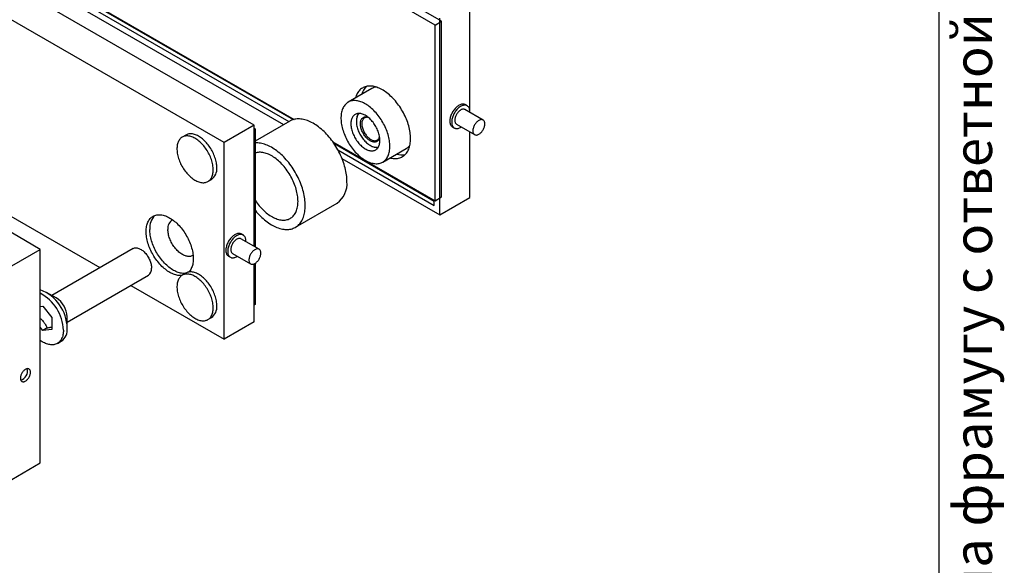
# Model space of a CAD drawing. Units: millimetres. Extents: x 51 to 754, y -139 to 876.
# Drawn here: x 436 to 628, y 234 to 340 of the extents above; entities that cross this region are included whole.
import ezdxf

# ---------------------------------------------------------------- set-up
doc = ezdxf.new("R2010")
doc.units = ezdxf.units.MM
doc.styles.add('SLDTEXTSTYLE0', font='TXT', dxfattribs={"width": 0.7, "bigfont": 'bigfont'})

msp = doc.modelspace()

# ---------------------------------------------------------------- linework, layer by layer
at = {"color": 7, "linetype": 'Continuous', "lineweight": 25, "ltscale": 3}
for p, q in [((615, 15), (615, 876)), ((367.5649, 390.1748), (488.1522, 320.5612)), ((368.3777, 388.4808), (487.0913, 319.9488)), ((397.7023, 373.5932), (488.9401, 320.9228)), ((407.0362, 368.3684), (489.1324, 320.9753)), ((516.6378, 339.3915), (490.8284, 354.2909)), ((517.9106, 340.1263), (492.1012, 355.0257)), ((481.3531, 319.8387), (434.3305, 346.9843)), ((523.426, 322.3528), (523.426, 344.1269)), ((475.4842, 316.4506), (428.4616, 343.5962)), ((516.6378, 339.3915), (517.9106, 340.1263)), ((517.557, 302.3614), (517.557, 340.7388)), ((517.9106, 305.8316), (517.9106, 340.1263)), ((516.6378, 305.0968), (516.6378, 339.3915)), ((504.2828, 326.9866), (499.6866, 324.3332)), ((526.0187, 320.856), (522.4832, 322.8971)), ((522.9081, 323.6332), (522.5546, 323.8373)), ((481.3531, 319.8387), (475.4842, 316.4506)), ((481.3531, 296.1869), (481.3531, 319.8387)), ((481.3531, 319.267), (481.5653, 319.1446)), ((481.5653, 319.1446), (481.3531, 319.0221)), ((488.2897, 320.6406), (481.5653, 316.7587)), ((481.5653, 319.1446), (481.5653, 296.0644)), ((501.2936, 320.7325), (501.2936, 320.5692)), ((520.0548, 319.5071), (520.4083, 319.303)), ((520.8333, 320.0391), (524.3688, 317.9981)), ((468.0346, 317.9225), (467.3275, 317.5143)), ((523.426, 305.7494), (523.426, 318.5424)), ((475.4842, 278.0732), (475.4842, 316.4506)), ((496.6963, 316.6087), (516.6378, 305.0968)), ((496.8886, 316.3342), (516.4964, 305.0149)), ((497.6725, 315.0652), (516.4964, 304.1985)), ((503.9801, 315.9155), (504.1215, 315.8338)), ((506.436, 312.6416), (511.0322, 315.2949)), ((498.4853, 313.3712), (517.557, 302.3614)), ((472.3271, 308.8538), (473.0342, 309.262)), ((439.6338, 295.5917), (421.9562, 305.7968)), ((425.274, 307.0589), (451.269, 292.0523)), ((516.6378, 305.0968), (517.9106, 305.8316)), ((517.557, 302.3614), (523.426, 305.7494)), ((489.4072, 299.9244), (497.539, 304.6187)), ((516.4964, 304.1985), (516.4964, 305.1784)), ((479.2089, 298.4062), (478.8554, 298.6103)), ((482.3195, 295.629), (478.784, 297.6701)), ((434.0477, 292.3669), (439.6338, 295.5917)), ((439.6338, 253.9481), (439.6338, 295.5917)), ((457.7208, 295.7769), (441.8808, 286.6327)), ((476.3556, 294.2801), (476.7091, 294.076)), ((477.1341, 294.8121), (480.6696, 292.7711)), ((481.3531, 281.4613), (481.3531, 292.7811)), ((481.5653, 292.8961), (481.5653, 284.8499)), ((444.8806, 281.4364), (460.7206, 290.5806)), ((468.0346, 290.9767), (467.3275, 290.5685)), ((457.2695, 288.5883), (475.4842, 278.0732)), ((442.7596, 286.1252), (440.8719, 287.2153)), ((439.6338, 284.4701), (440.1288, 284.5144)), ((440.1288, 284.5144), (441.8966, 282.3153)), ((481.5653, 284.8499), (481.3531, 284.7274)), ((444.8806, 280.2713), (444.8806, 282.4511)), ((441.8966, 282.3153), (441.8966, 279.9582)), ((472.3271, 281.908), (473.0342, 282.3162)), ((481.3531, 281.4613), (475.4842, 278.0732)), ((440.1288, 279.8001), (439.6338, 280.4158)), ((440.976, 280.2892), (440.1288, 279.8001)), ((441.8966, 279.9582), (440.1288, 279.8001)), ((442.9636, 277.2467), (443.7061, 277.6754)), ((434.0477, 250.7233), (439.6338, 253.9481))]:
    msp.add_line(p, q, dxfattribs=at)
at = {"color": 7, "linetype": 'Continuous', "lineweight": 25, "ltscale": 3, "flags": 128}
for points in [[(511.8648, 317.2424), (511.8591, 317.5337), (511.8421, 317.8309), (511.8138, 318.1335), (511.7742, 318.4408), (511.7234, 318.7522), (511.6616, 319.067), (511.5888, 319.3846), (511.5053, 319.7043), (511.4111, 320.0254), (511.3065, 320.3474), (511.1918, 320.6694), (511.067, 320.991), (510.9326, 321.3113), (510.7887, 321.6297), (510.6357, 321.9456), (510.4739, 322.2583), (510.3036, 322.5671), (510.1252, 322.8715), (509.939, 323.1708), (509.7455, 323.4643), (509.545, 323.7515), (509.3379, 324.0318), (509.1248, 324.3045), (508.9059, 324.5692), (508.6818, 324.8253), (508.453, 325.0721), (508.2199, 325.3094), (507.983, 325.5364), (507.7427, 325.7528), (507.4997, 325.9581), (507.2543, 326.152), (507.0072, 326.3339), (506.7587, 326.5035), (506.5095, 326.6605), (506.26, 326.8045), (506.0108, 326.9353), (505.7623, 327.0525), (505.5151, 327.156), (505.2698, 327.2454), (505.0267, 327.3207), (504.7865, 327.3817), (504.5496, 327.4282), (504.3164, 327.4601), (504.0876, 327.4775), (503.8635, 327.4801), (503.6447, 327.4681), (503.4315, 327.4415), (503.2245, 327.4003), (503.024, 327.3446), (502.8304, 327.2745), (502.6443, 327.1901), (502.4659, 327.0918), (502.2956, 326.9795), (502.1338, 326.8536), (501.9808, 326.7144), (501.8369, 326.5621), (501.7024, 326.397), (501.5777, 326.2195), (501.4629, 326.03), (501.3583, 325.8288), (501.2642, 325.6164), (501.1806, 325.3931), (501.1079, 325.1596), (501.1059, 325.1526)], [(507.8343, 315.732), (507.8286, 316.0036), (507.8117, 316.2812), (507.7834, 316.5639), (507.744, 316.8512), (507.6935, 317.1424), (507.6319, 317.4368), (507.5596, 317.7336), (507.4765, 318.0323), (507.383, 318.332), (507.2792, 318.6321), (507.1655, 318.9319), (507.042, 319.2306), (506.909, 319.5275), (506.767, 319.822), (506.6161, 320.1133), (506.4568, 320.4008), (506.2895, 320.6837), (506.1145, 320.9614), (505.9322, 321.2332), (505.7432, 321.4985), (505.5478, 321.7567), (505.3464, 322.0072), (505.1397, 322.2492), (504.9281, 322.4824), (504.712, 322.7061), (504.492, 322.9197), (504.2686, 323.1229), (504.0423, 323.3151), (503.8137, 323.4958), (503.5833, 323.6646), (503.3517, 323.8212), (503.1194, 323.9651), (502.887, 324.096), (502.655, 324.2136), (502.4239, 324.3176), (502.1944, 324.4078), (501.9669, 324.484), (501.742, 324.5459), (501.5202, 324.5935), (501.3021, 324.6266), (501.0882, 324.6451), (500.8789, 324.649), (500.6748, 324.6383), (500.4764, 324.613), (500.2841, 324.5732), (500.0984, 324.519), (499.9198, 324.4504), (499.7485, 324.3677), (499.5852, 324.271), (499.43, 324.1607), (499.2835, 324.0369), (499.146, 323.8999), (499.0177, 323.75), (498.8991, 323.5877), (498.7903, 323.4133), (498.6916, 323.2272), (498.6033, 323.0299), (498.5256, 322.8218), (498.4586, 322.6034), (498.4025, 322.3753), (498.3575, 322.1379), (498.3237, 321.8919), (498.3011, 321.6378), (498.2898, 321.3762), (498.2898, 321.1077), (498.3011, 320.8331), (498.3237, 320.5529), (498.3575, 320.2678), (498.4025, 319.9785), (498.4586, 319.6856), (498.5256, 319.3899), (498.6033, 319.092), (498.6916, 318.7928), (498.7903, 318.4927), (498.8991, 318.1927), (499.0177, 317.8934), (499.146, 317.5955), (499.2835, 317.2997), (499.43, 317.0067), (499.5852, 316.7173), (499.7485, 316.432), (499.9198, 316.1516), (500.0984, 315.8767), (500.2841, 315.6081), (500.4764, 315.3462), (500.6748, 315.0919), (500.8789, 314.8455), (501.0882, 314.6078), (501.3021, 314.3794), (501.5202, 314.1606), (501.742, 313.9521), (501.9669, 313.7544), (502.1944, 313.5679), (502.4239, 313.3931), (502.655, 313.2303), (502.887, 313.0801), (503.1194, 312.9426), (503.3517, 312.8183), (503.5833, 312.7075), (503.8137, 312.6103), (504.0423, 312.5271), (504.2686, 312.458), (504.492, 312.4033), (504.712, 312.3629), (504.9281, 312.3371), (505.1397, 312.3259), (505.3464, 312.3293), (505.5478, 312.3473), (505.7432, 312.3799), (505.9322, 312.4269), (506.1145, 312.4883), (506.2895, 312.564), (506.4568, 312.6537), (506.6161, 312.7572), (506.767, 312.8744), (506.909, 313.0048), (507.042, 313.1483), (507.1655, 313.3044), (507.2792, 313.4728), (507.383, 313.6531), (507.4765, 313.8449), (507.5596, 314.0476), (507.6319, 314.261), (507.6935, 314.4843), (507.744, 314.7171), (507.7834, 314.9589), (507.8117, 315.209), (507.8286, 315.4669), (507.8343, 315.732)], [(522.5546, 323.8373), (522.5293, 323.8514), (522.4227, 323.8988), (522.3089, 323.9319), (522.1886, 323.9503), (522.0625, 323.9539), (521.9315, 323.9428), (521.7965, 323.9169), (521.6583, 323.8764), (521.5178, 323.8217), (521.3759, 323.753), (521.2335, 323.6708), (521.0916, 323.5757), (520.9511, 323.4682), (520.8129, 323.349), (520.6778, 323.219), (520.5468, 323.079), (520.4208, 322.9298), (520.3005, 322.7725), (520.1867, 322.608), (520.0801, 322.4375), (519.9815, 322.262), (519.8914, 322.0827), (519.8106, 321.9007), (519.7394, 321.7172), (519.6784, 321.5335), (519.6279, 321.3506), (519.5883, 321.1699), (519.5598, 320.9924), (519.5426, 320.8193), (519.5369, 320.6517), (519.5426, 320.4907), (519.5598, 320.3374), (519.5883, 320.1928), (519.6279, 320.0578), (519.6784, 319.9332), (519.7394, 319.8199), (519.8106, 319.7186), (519.8914, 319.63), (519.9815, 319.5547), (520.0548, 319.5071)], [(523.4223, 322.3549), (523.426, 322.4886), (523.4203, 322.6496), (523.4031, 322.8028), (523.3746, 322.9475), (523.335, 323.0825), (523.2845, 323.2071), (523.2235, 323.3204), (523.1523, 323.4216), (523.0715, 323.5103), (522.9814, 323.5856), (522.8828, 323.6472), (522.7762, 323.6947), (522.6624, 323.7278), (522.5421, 323.7462), (522.4161, 323.7498), (522.2851, 323.7387), (522.1501, 323.7128), (522.0118, 323.6723), (521.8713, 323.6176), (521.7294, 323.5489), (521.5871, 323.4667), (521.4452, 323.3715), (521.3046, 323.2641), (521.1664, 323.1449), (521.0314, 323.0149), (520.9004, 322.8749), (520.7743, 322.7257), (520.654, 322.5684), (520.5402, 322.4039), (520.4337, 322.2334), (520.335, 322.0579), (520.245, 321.8786), (520.1641, 321.6966), (520.093, 321.5131), (520.0319, 321.3294), (519.9814, 321.1465), (519.9418, 320.9658), (519.9134, 320.7882), (519.8962, 320.6151), (519.8905, 320.4476), (519.8962, 320.2866), (519.9134, 320.1333), (519.9418, 319.9887), (519.9814, 319.8537), (520.0319, 319.7291), (520.093, 319.6158), (520.1641, 319.5145), (520.245, 319.4259), (520.335, 319.3506), (520.4337, 319.2889), (520.5402, 319.2414), (520.654, 319.2084), (520.7743, 319.19), (520.9004, 319.1863), (521.0314, 319.1975), (521.1664, 319.2234), (521.3046, 319.2639), (521.4452, 319.3186), (521.5871, 319.3873), (521.7294, 319.4695), (521.7725, 319.4969)], [(522.4832, 322.8971), (522.3984, 322.9368), (522.3064, 322.9625), (522.2082, 322.9738), (522.1047, 322.9706), (521.9969, 322.9529), (521.8858, 322.9209), (521.7726, 322.8749), (521.6582, 322.8154), (521.5439, 322.7429), (521.4306, 322.6581), (521.3195, 322.5618), (521.2117, 322.4551), (521.1082, 322.3388), (521.01, 322.2141), (520.9181, 322.0823), (520.8332, 321.9445), (520.7563, 321.8022), (520.6881, 321.6566), (520.6293, 321.5092), (520.5803, 321.3614), (520.5417, 321.2147), (520.5139, 321.0703), (520.4971, 320.9299), (520.4915, 320.7946), (520.4971, 320.6657), (520.5139, 320.5447), (520.5417, 320.4325), (520.5803, 320.3302), (520.6293, 320.239), (520.6881, 320.1595), (520.7563, 320.0927), (520.8332, 320.0391), (520.8333, 320.0391)], [(499.4551, 308.8538), (499.4494, 309.1712), (499.4324, 309.4947), (499.4042, 309.8236), (499.3647, 310.1573), (499.314, 310.4953), (499.2523, 310.837), (499.1796, 311.1818), (499.096, 311.5292), (499.0018, 311.8784), (498.897, 312.2289), (498.7818, 312.5801), (498.6565, 312.9314), (498.5212, 313.2822), (498.3763, 313.6319), (498.2219, 313.9798), (498.0583, 314.3254), (497.8857, 314.668), (497.7046, 315.0071), (497.5152, 315.3421), (497.3178, 315.6724), (497.1129, 315.9975), (496.9006, 316.3167), (496.6814, 316.6295), (496.4557, 316.9354), (496.2239, 317.2338), (495.9864, 317.5243), (495.7435, 317.8063), (495.4957, 318.0794), (495.2435, 318.343), (494.9872, 318.5967), (494.7274, 318.8401), (494.4644, 319.0727), (494.1987, 319.2942), (493.9308, 319.5041), (493.6612, 319.7022), (493.3902, 319.888), (493.1184, 320.0612), (492.8463, 320.2215), (492.5743, 320.3688), (492.3029, 320.5026), (492.0325, 320.6228), (491.7637, 320.7291), (491.4968, 320.8215), (491.2324, 320.8996), (490.9709, 320.9635), (490.7128, 321.0129), (490.4585, 321.0478), (490.2085, 321.0681), (489.9631, 321.0738), (489.7229, 321.0649), (489.4881, 321.0414), (489.2593, 321.0034), (489.0368, 320.9508), (488.8211, 320.8838), (488.6124, 320.8026), (488.4112, 320.7072), (488.2897, 320.6406)], [(505.8897, 316.8546), (505.8841, 317.065), (505.867, 317.2812), (505.8386, 317.5022), (505.7991, 317.7272), (505.7485, 317.9553), (505.6871, 318.1855), (505.6152, 318.4169), (505.5329, 318.6486), (505.4407, 318.8796), (505.339, 319.1091), (505.228, 319.336), (505.1084, 319.5596), (504.9804, 319.7788), (504.8448, 319.9928), (504.702, 320.2008), (504.5525, 320.4019), (504.3971, 320.5952), (504.2363, 320.7801), (504.0707, 320.9558), (503.9011, 321.1215), (503.7281, 321.2765), (503.5525, 321.4204), (503.3748, 321.5525), (503.1959, 321.6722), (503.0164, 321.7791), (502.8372, 321.8727), (502.6588, 321.9527), (502.482, 322.0187), (502.3076, 322.0706), (502.1362, 322.108), (501.9686, 322.1308), (501.8053, 322.1389), (501.6471, 322.1324), (501.4946, 322.1112), (501.3484, 322.0753), (501.2091, 322.0251), (501.0773, 321.9606), (500.9534, 321.8821), (500.838, 321.7899), (500.7316, 321.6844), (500.6346, 321.5661), (500.5473, 321.4354), (500.4702, 321.2927), (500.4035, 321.1388), (500.3475, 320.9743), (500.3024, 320.7997), (500.2684, 320.6158), (500.2457, 320.4233), (500.2343, 320.223), (500.2343, 320.0158), (500.2457, 319.8024), (500.2684, 319.5837), (500.3024, 319.3605), (500.3475, 319.1339), (500.4035, 318.9047), (500.4702, 318.6737), (500.5473, 318.4421), (500.6346, 318.2106), (500.7316, 317.9802), (500.838, 317.7519), (500.9534, 317.5265), (501.0773, 317.305), (501.2091, 317.0883), (501.3484, 316.8772), (501.4946, 316.6725), (501.6471, 316.4752), (501.8053, 316.286), (501.9686, 316.1057), (502.1362, 315.9349), (502.3076, 315.7744), (502.482, 315.6249), (502.6588, 315.4869), (502.8372, 315.3609), (503.0164, 315.2476), (503.1959, 315.1472), (503.3748, 315.0604), (503.5525, 314.9873), (503.7281, 314.9284), (503.9011, 314.8837), (504.0707, 314.8536), (504.2363, 314.8381), (504.3971, 314.8373), (504.5525, 314.8512), (504.702, 314.8797), (504.8448, 314.9228), (504.9804, 314.9802), (505.1084, 315.0518), (505.228, 315.1371), (505.339, 315.236), (505.4407, 315.348), (505.5329, 315.4726), (505.6152, 315.6093), (505.6871, 315.7576), (505.7485, 315.917), (505.7991, 316.0866), (505.8386, 316.266), (505.867, 316.4543), (505.8841, 316.6507), (505.8897, 316.8546)], [(501.8494, 322.1382), (501.8119, 322.102), (501.7137, 321.9927), (501.6251, 321.8709), (501.5463, 321.7372), (501.4778, 321.592), (501.4197, 321.4361), (501.3724, 321.27), (501.3361, 321.0945), (501.3108, 320.9103), (501.2967, 320.7181), (501.2939, 320.5188), (501.3024, 320.3132), (501.322, 320.1022), (501.3529, 319.8866), (501.3947, 319.6674), (501.4474, 319.4454), (501.5108, 319.2217), (501.5844, 318.9971), (501.6682, 318.7726), (501.7616, 318.5492), (501.8644, 318.3277), (501.976, 318.109), (502.096, 317.8943), (502.2239, 317.6842), (502.3592, 317.4797), (502.5013, 317.2817), (502.6496, 317.0909), (502.8035, 316.9082), (502.9623, 316.7344), (503.1254, 316.5702), (503.2921, 316.4162), (503.4617, 316.2732), (503.6334, 316.1416), (503.8066, 316.0221), (503.9806, 315.9152)], [(503.9806, 316.8134), (503.8344, 316.9042), (503.6891, 317.0075), (503.5455, 317.1225), (503.4045, 317.2487), (503.2669, 317.3852), (503.1334, 317.5314), (503.0049, 317.6862), (502.8822, 317.8489), (502.7659, 318.0184), (502.6567, 318.1938), (502.5553, 318.3741), (502.4622, 318.5581), (502.3781, 318.7448), (502.3033, 318.9331), (502.2384, 319.1219), (502.1837, 319.3101), (502.1396, 319.4966), (502.1063, 319.6803), (502.084, 319.8601), (502.0728, 320.035), (502.0728, 320.2039), (502.084, 320.3658), (502.1063, 320.5198), (502.1396, 320.665), (502.1837, 320.8006), (502.2384, 320.9256), (502.3033, 321.0395), (502.3781, 321.1416), (502.4622, 321.2311), (502.5553, 321.3077), (502.6567, 321.3708), (502.7659, 321.4202), (502.8822, 321.4554), (503.0049, 321.4763), (503.1334, 321.4829), (503.2669, 321.4749), (503.4045, 321.4525), (503.5455, 321.4159), (503.5668, 321.4092)], [(503.6549, 321.3382), (503.5622, 321.3592), (503.4291, 321.3777), (503.3005, 321.3815), (503.1772, 321.3705), (503.06, 321.3447), (502.9497, 321.3044), (502.8471, 321.2498), (502.7527, 321.1812), (502.6671, 321.0992), (502.5911, 321.0042), (502.5249, 320.8968), (502.4691, 320.7778), (502.424, 320.6479), (502.3899, 320.5079), (502.3671, 320.3588), (502.3556, 320.2016), (502.3556, 320.0372), (502.3671, 319.8667), (502.3899, 319.6913), (502.424, 319.512), (502.4691, 319.33), (502.5249, 319.1466), (502.5911, 318.9628), (502.6671, 318.78), (502.7527, 318.5992), (502.8471, 318.4216), (502.9497, 318.2485), (503.06, 318.0808), (503.1772, 317.9198), (503.3005, 317.7664), (503.4291, 317.6217), (503.5622, 317.4866), (503.6989, 317.3619), (503.8384, 317.2485), (503.9797, 317.1471), (504.122, 317.0584)], [(526.3605, 320.1006), (526.3549, 320.2294), (526.3381, 320.3505), (526.3103, 320.4627), (526.2717, 320.5649), (526.2227, 320.6562), (526.1639, 320.7356), (526.0957, 320.8024), (526.0188, 320.856), (525.9339, 320.8958), (525.842, 320.9215), (525.7438, 320.9328), (525.6403, 320.9296), (525.5324, 320.9119), (525.4214, 320.8799), (525.3081, 320.8339), (525.1938, 320.7744), (525.0794, 320.7019), (524.9661, 320.6171), (524.8551, 320.5208), (524.7473, 320.4141), (524.6438, 320.2978), (524.5456, 320.1731), (524.4536, 320.0413), (524.3688, 319.9035), (524.2919, 319.7611), (524.2237, 319.6156), (524.1648, 319.4682), (524.1159, 319.3204), (524.0773, 319.1736), (524.0495, 319.0293), (524.0327, 318.8888), (524.027, 318.7535), (524.0327, 318.6247), (524.0495, 318.5036), (524.0773, 318.3914), (524.1159, 318.2892), (524.1648, 318.198), (524.2237, 318.1185), (524.2919, 318.0517), (524.3688, 317.9981), (524.4536, 317.9583), (524.5456, 317.9326), (524.6438, 317.9214), (524.7473, 317.9246), (524.8551, 317.9423), (524.9661, 317.9743), (525.0794, 318.0202), (525.1938, 318.0798), (525.3081, 318.1523), (525.4214, 318.2371), (525.5324, 318.3333), (525.6403, 318.4401), (525.7438, 318.5564), (525.842, 318.681), (525.9339, 318.8129), (526.0188, 318.9507), (526.0957, 319.093), (526.1639, 319.2386), (526.2227, 319.386), (526.2717, 319.5337), (526.3103, 319.6805), (526.3381, 319.8248), (526.3549, 319.9653), (526.3605, 320.1006)], [(473.3628, 311.143), (473.3572, 311.3773), (473.3402, 311.6173), (473.312, 311.8624), (473.2726, 312.1117), (473.2222, 312.3644), (473.1609, 312.6197), (473.0889, 312.8769), (473.0065, 313.135), (472.9139, 313.3933), (472.8114, 313.651), (472.6993, 313.9071), (472.5781, 314.1609), (472.448, 314.4116), (472.3096, 314.6584), (472.1631, 314.9004), (472.0092, 315.1369), (471.8484, 315.3672), (471.681, 315.5905), (471.5077, 315.8061), (471.329, 316.0132), (471.1456, 316.2114), (470.9578, 316.3998), (470.7665, 316.5779), (470.5722, 316.7451), (470.3754, 316.901), (470.177, 317.0449), (469.9774, 317.1765), (469.7773, 317.2952), (469.5774, 317.4009), (469.3782, 317.4929), (469.1805, 317.5712), (468.9849, 317.6355), (468.792, 317.6855), (468.6024, 317.721), (468.4167, 317.7421), (468.2356, 317.7485), (468.0595, 317.7403), (467.8891, 317.7175), (467.725, 317.6802), (467.5675, 317.6285), (467.4173, 317.5625), (467.2748, 317.4826), (467.1405, 317.3888), (467.0148, 317.2816), (466.8981, 317.1613), (466.7908, 317.0282), (466.6932, 316.8828), (466.6056, 316.7256), (466.5284, 316.557), (466.4617, 316.3776), (466.4059, 316.188), (466.3609, 315.9887), (466.3271, 315.7805), (466.3045, 315.564), (466.2932, 315.3398), (466.2932, 315.1087), (466.3045, 314.8715), (466.3271, 314.6289), (466.3609, 314.3816), (466.4059, 314.1305), (466.4617, 313.8763), (466.5284, 313.62), (466.6056, 313.3622), (466.6932, 313.1039), (466.7908, 312.8458), (466.8981, 312.5889), (467.0148, 312.3338), (467.1405, 312.0814), (467.2748, 311.8326), (467.4173, 311.5881), (467.5675, 311.3487), (467.725, 311.1152), (467.8891, 310.8884), (468.0595, 310.6689), (468.2356, 310.4574), (468.4167, 310.2547), (468.6024, 310.0613), (468.792, 309.878), (468.9849, 309.7052), (469.1805, 309.5436), (469.3782, 309.3937), (469.5774, 309.2559), (469.7773, 309.1307), (469.9774, 309.0184), (470.177, 308.9195), (470.3754, 308.8343), (470.5722, 308.763), (470.7665, 308.7059), (470.9578, 308.6631), (471.1456, 308.6348), (471.329, 308.621), (471.5077, 308.6219), (471.681, 308.6374), (471.8484, 308.6675), (472.0092, 308.712), (472.1631, 308.7708), (472.3096, 308.8438), (472.448, 308.9307), (472.5781, 309.0312), (472.6993, 309.1451), (472.8114, 309.2718), (472.9139, 309.4111), (473.0065, 309.5625), (473.0889, 309.7255), (473.1609, 309.8995), (473.2222, 310.0841), (473.2726, 310.2786), (473.312, 310.4824), (473.3402, 310.6949), (473.3572, 310.9153), (473.3628, 311.143)], [(474.0699, 311.5513), (474.0643, 311.7855), (474.0473, 312.0255), (474.0191, 312.2706), (473.9797, 312.5199), (473.9293, 312.7726), (473.868, 313.028), (473.796, 313.2851), (473.7136, 313.5432), (473.621, 313.8015), (473.5185, 314.0592), (473.4064, 314.3153), (473.2852, 314.5691), (473.1551, 314.8198), (473.0167, 315.0666), (472.8702, 315.3086), (472.7164, 315.5451), (472.5555, 315.7754), (472.3881, 315.9987), (472.2148, 316.2143), (472.0361, 316.4214), (471.8527, 316.6196), (471.6649, 316.808), (471.4736, 316.9861), (471.2793, 317.1533), (471.0825, 317.3092), (470.8841, 317.4531), (470.6845, 317.5847), (470.4844, 317.7034), (470.2845, 317.8091), (470.0853, 317.9012), (469.8877, 317.9794), (469.692, 318.0437), (469.4991, 318.0937), (469.3095, 318.1292), (469.1239, 318.1503), (468.9427, 318.1567), (468.7666, 318.1485), (468.5963, 318.1257), (468.4321, 318.0884), (468.2746, 318.0367), (468.1244, 317.9708), (468.0346, 317.9225)], [(505.8443, 317.464), (505.8215, 317.3711), (505.7774, 317.2356), (505.7227, 317.1105), (505.6578, 316.9966), (505.5831, 316.8946), (505.4989, 316.805), (505.4059, 316.7284), (505.3045, 316.6653), (505.1953, 316.616), (505.079, 316.5807), (504.9562, 316.5598), (504.8277, 316.5533), (504.6942, 316.5612), (504.5566, 316.5836), (504.4156, 316.6203), (504.272, 316.671), (504.1267, 316.7355), (503.9806, 316.8134)], [(504.122, 317.0584), (504.2642, 316.9829), (504.4056, 316.9211), (504.545, 316.8735), (504.6818, 316.8402), (504.8149, 316.8217), (504.9435, 316.8179), (505.0668, 316.829), (505.184, 316.8547), (505.2942, 316.895), (505.3969, 316.9496), (505.4913, 317.0182), (505.5768, 317.1002), (505.6529, 317.1952), (505.7191, 317.3026), (505.7749, 317.4216), (505.82, 317.5516), (505.8269, 317.5758)], [(507.8554, 313.4609), (507.983, 313.4302), (508.2199, 313.3837), (508.453, 313.3518), (508.6818, 313.3345), (508.9059, 313.3318), (509.1248, 313.3438), (509.3379, 313.3704), (509.545, 313.4116), (509.7455, 313.4674), (509.939, 313.5375), (510.1252, 313.6218), (510.3036, 313.7202), (510.4739, 313.8324), (510.6357, 313.9583), (510.7887, 314.0975), (510.9326, 314.2498), (511.067, 314.4149), (511.1918, 314.5924), (511.3065, 314.7819), (511.4111, 314.9831), (511.5053, 315.1956), (511.5888, 315.4188), (511.6616, 315.6524), (511.7234, 315.8958), (511.7742, 316.1486), (511.8138, 316.4102), (511.8421, 316.68), (511.8591, 316.9576), (511.8648, 317.2424)], [(491.3234, 304.1594), (491.3177, 304.4769), (491.3007, 304.8004), (491.2725, 305.1292), (491.233, 305.463), (491.1823, 305.801), (491.1206, 306.1427), (491.0478, 306.4875), (490.9643, 306.8348), (490.87, 307.184), (490.7652, 307.5346), (490.6501, 307.8858), (490.5248, 308.2371), (490.3895, 308.5879), (490.2445, 308.9375), (490.0901, 309.2854), (489.9265, 309.631), (489.754, 309.9737), (489.5729, 310.3128), (489.3835, 310.6478), (489.1861, 310.9781), (488.9811, 311.3031), (488.7689, 311.6223), (488.5497, 311.9352), (488.324, 312.2411), (488.0922, 312.5395), (487.8546, 312.83), (487.6118, 313.112), (487.364, 313.385), (487.1118, 313.6486), (486.8555, 313.9023), (486.5957, 314.1457), (486.3327, 314.3783), (486.067, 314.5998), (485.7991, 314.8098), (485.5294, 315.0078), (485.2585, 315.1936), (484.9867, 315.3668), (484.7146, 315.5272), (484.4426, 315.6744), (484.1711, 315.8082), (483.9008, 315.9284), (483.6319, 316.0348), (483.3651, 316.1271), (483.1007, 316.2053), (482.8392, 316.2691), (482.5811, 316.3185), (482.3268, 316.3534), (482.0767, 316.3738), (481.8314, 316.3795), (481.5911, 316.3706), (481.5653, 316.3687)], [(489.9091, 304.9758), (489.9035, 305.2566), (489.8866, 305.5432), (489.8585, 305.8351), (489.8192, 306.1316), (489.7689, 306.432), (489.7076, 306.7358), (489.6355, 307.0422), (489.5527, 307.3506), (489.4594, 307.6602), (489.3558, 307.9705), (489.2422, 308.2807), (489.1188, 308.5901), (488.9858, 308.8981), (488.8437, 309.2039), (488.6925, 309.507), (488.5328, 309.8066), (488.3649, 310.1021), (488.189, 310.3929), (488.0057, 310.6782), (487.8153, 310.9575), (487.6183, 311.2302), (487.415, 311.4956), (487.2059, 311.7532), (486.9914, 312.0024), (486.7722, 312.2427), (486.5485, 312.4735), (486.321, 312.6943), (486.0901, 312.9047), (485.8563, 313.1041), (485.6202, 313.2922), (485.3822, 313.4685), (485.1429, 313.6326), (484.9028, 313.7842), (484.6624, 313.923), (484.4223, 314.0486), (484.183, 314.1607), (483.9451, 314.2592), (483.7089, 314.3438), (483.4751, 314.4143), (483.2442, 314.4705), (483.0167, 314.5124), (482.7931, 314.5398), (482.5738, 314.5527), (482.3594, 314.551), (482.1503, 314.5349), (481.947, 314.5042), (481.7499, 314.459), (481.5653, 314.4016)], [(481.5653, 305.1837), (481.7499, 304.9131), (481.947, 304.6405), (482.1503, 304.375), (482.3594, 304.1174), (482.5738, 303.8682), (482.7931, 303.628), (483.0167, 303.3972), (483.2442, 303.1763), (483.4751, 302.966), (483.7089, 302.7665), (483.9451, 302.5785), (484.183, 302.4022), (484.4223, 302.238), (484.6624, 302.0864), (484.9028, 301.9477), (485.1429, 301.8221), (485.3822, 301.7099), (485.6202, 301.6114), (485.8563, 301.5269), (486.0901, 301.4564), (486.321, 301.4001), (486.5485, 301.3583), (486.7722, 301.3309), (486.9914, 301.318), (487.2059, 301.3196), (487.415, 301.3358), (487.6183, 301.3665), (487.8153, 301.4116), (488.0057, 301.4711), (488.189, 301.5448), (488.3649, 301.6325), (488.5328, 301.7341), (488.6925, 301.8494), (488.8437, 301.978), (488.9858, 302.1196), (489.1188, 302.2741), (489.2422, 302.4411), (489.3558, 302.6201), (489.4594, 302.8107), (489.5527, 303.0127), (489.6355, 303.2255), (489.7076, 303.4486), (489.7689, 303.6816), (489.8192, 303.9239), (489.8585, 304.1751), (489.8866, 304.4345), (489.9035, 304.7016), (489.9091, 304.9758)], [(481.5653, 303.2166), (481.5911, 303.1849), (481.8314, 302.8986), (482.0767, 302.621), (482.3268, 302.3526), (482.5811, 302.0939), (482.8392, 301.8453), (483.1007, 301.6073), (483.3651, 301.3802), (483.6319, 301.1644), (483.9008, 300.9604), (484.1711, 300.7684), (484.4426, 300.5888), (484.7146, 300.422), (484.9867, 300.2682), (485.2585, 300.1276), (485.5294, 300.0006), (485.7991, 299.8873), (486.067, 299.7879), (486.3327, 299.7027), (486.5957, 299.6316), (486.8555, 299.575), (487.1118, 299.5328), (487.364, 299.5052), (487.6118, 299.4922), (487.8546, 299.4938), (488.0922, 299.51), (488.324, 299.5408), (488.5497, 299.5861), (488.7689, 299.6459), (488.9811, 299.72), (489.1861, 299.8084), (489.3835, 299.9108), (489.5729, 300.0271), (489.754, 300.1571), (489.9265, 300.3006), (490.0901, 300.4573), (490.2445, 300.6269), (490.3895, 300.8092), (490.5248, 301.0038), (490.6501, 301.2104), (490.7652, 301.4287), (490.87, 301.6582), (490.9643, 301.8986), (491.0478, 302.1495), (491.1206, 302.4103), (491.1823, 302.6808), (491.233, 302.9603), (491.2725, 303.2484), (491.3007, 303.5447), (491.3177, 303.8485), (491.3234, 304.1594)], [(460.2814, 299.0977), (460.287, 299.3569), (460.3038, 299.609), (460.3319, 299.8534), (460.3711, 300.0894), (460.4213, 300.3165), (460.4824, 300.5341), (460.5542, 300.7417), (460.6367, 300.9388), (460.7295, 301.1249), (460.8325, 301.2996), (460.9454, 301.4623), (461.0678, 301.6128), (461.1997, 301.7507), (461.3405, 301.8755), (461.49, 301.9871), (461.6477, 302.085), (461.8134, 302.1692), (461.9866, 302.2394), (462.1668, 302.2954), (462.3537, 302.3371), (462.5467, 302.3644), (462.7455, 302.3771), (462.9494, 302.3754), (463.1581, 302.3591), (463.371, 302.3284), (463.5876, 302.2833), (463.8074, 302.2238), (464.0297, 302.1503), (464.2542, 302.0627), (464.4801, 301.9615), (464.7071, 301.8467), (464.9344, 301.7187), (465.1616, 301.5778), (465.3881, 301.4243), (465.6134, 301.2586), (465.8369, 301.0812), (466.058, 300.8924), (466.2762, 300.6928), (466.491, 300.4827), (466.7019, 300.2627), (466.9083, 300.0334), (467.1097, 299.7954), (467.3057, 299.5491), (467.4957, 299.2952), (467.6793, 299.0344), (467.8561, 298.7672), (468.0255, 298.4943), (468.1873, 298.2164), (468.341, 297.9342), (468.4861, 297.6483), (468.6225, 297.3595), (468.7497, 297.0685), (468.8674, 296.7759), (468.9754, 296.4825), (469.0733, 296.189), (469.161, 295.8961), (469.2381, 295.6046), (469.3046, 295.3151), (469.3603, 295.0284), (469.405, 294.7452), (469.4386, 294.4661), (469.4611, 294.1919), (469.4723, 293.9231), (469.4723, 293.6606), (469.4611, 293.4048), (469.4386, 293.1565), (469.405, 292.9163), (469.3603, 292.6847), (469.3046, 292.4622), (469.2381, 292.2495), (469.161, 292.0471), (469.0733, 291.8555), (468.9754, 291.6751), (468.8674, 291.5063), (468.7497, 291.3496), (468.6225, 291.2054), (468.598, 291.1802)], [(467.2656, 290.5309), (467.1097, 290.5162), (466.9083, 290.5107), (466.7019, 290.5197), (466.491, 290.5432), (466.2762, 290.5812), (466.058, 290.6335), (465.8369, 290.7), (465.6134, 290.7805), (465.3881, 290.875), (465.1616, 290.983), (464.9344, 291.1045), (464.7071, 291.239), (464.4801, 291.3862), (464.2542, 291.5458), (464.0297, 291.7174), (463.8074, 291.9006), (463.5876, 292.0948), (463.371, 292.2998), (463.1581, 292.5149), (462.9494, 292.7395), (462.7455, 292.9733), (462.5467, 293.2155), (462.3537, 293.4657), (462.1668, 293.7231), (461.9866, 293.9872), (461.8134, 294.2573), (461.6477, 294.5328), (461.49, 294.813), (461.3405, 295.0971), (461.1997, 295.3845), (461.0678, 295.6745), (460.9454, 295.9665), (460.8325, 296.2595), (460.7295, 296.5531), (460.6367, 296.8463), (460.5542, 297.1386), (460.4824, 297.4292), (460.4213, 297.7174), (460.3711, 298.0024), (460.3319, 298.2837), (460.3038, 298.5604), (460.287, 298.832), (460.2814, 299.0977)], [(467.9687, 290.9386), (467.8168, 290.9244), (467.6154, 290.9189), (467.409, 290.9279), (467.1981, 290.9514), (466.9833, 290.9894), (466.7651, 291.0417), (466.544, 291.1082), (466.3205, 291.1887), (466.0952, 291.2832), (465.8687, 291.3912), (465.6415, 291.5127), (465.4142, 291.6472), (465.1872, 291.7944), (464.9613, 291.954), (464.7368, 292.1256), (464.5145, 292.3088), (464.2947, 292.5031), (464.0781, 292.708), (463.8652, 292.9231), (463.6566, 293.1477), (463.4526, 293.3815), (463.2538, 293.6237), (463.0608, 293.8739), (462.8739, 294.1313), (462.6937, 294.3954), (462.5205, 294.6656), (462.3548, 294.941), (462.1971, 295.2212), (462.0476, 295.5053), (461.9068, 295.7927), (461.775, 296.0828), (461.6525, 296.3747), (461.5396, 296.6677), (461.4366, 296.9613), (461.3438, 297.2545), (461.2613, 297.5468), (461.1895, 297.8374), (461.1284, 298.1256), (461.0782, 298.4106), (461.039, 298.6919), (461.011, 298.9686), (460.9941, 299.2402), (460.9885, 299.5059)], [(469.4389, 294.4635), (469.3365, 294.3999), (469.2047, 294.3354), (469.0654, 294.2852), (468.9192, 294.2493), (468.7666, 294.2281), (468.6084, 294.2216), (468.4452, 294.2297), (468.2775, 294.2525), (468.1061, 294.2899), (467.9317, 294.3418), (467.755, 294.4078), (467.5766, 294.4878), (467.3973, 294.5814), (467.2178, 294.6883), (467.0389, 294.808), (466.8613, 294.9401), (466.6856, 295.084), (466.5126, 295.239), (466.343, 295.4047), (466.1775, 295.5804), (466.0166, 295.7653), (465.8612, 295.9586), (465.7118, 296.1597), (465.569, 296.3677), (465.4333, 296.5817), (465.3054, 296.8009), (465.1857, 297.0245), (465.0748, 297.2514), (464.973, 297.4809), (464.8808, 297.7119), (464.7986, 297.9436), (464.7266, 298.175), (464.6652, 298.4052), (464.6147, 298.6333), (464.5751, 298.8583), (464.5468, 299.0793), (464.5297, 299.2955), (464.524, 299.5059)], [(478.8554, 298.6103), (478.8301, 298.6243), (478.7235, 298.6718), (478.6097, 298.7049), (478.4894, 298.7233), (478.3633, 298.7269), (478.2323, 298.7158), (478.0973, 298.6899), (477.9591, 298.6494), (477.8186, 298.5947), (477.6767, 298.526), (477.5343, 298.4438), (477.3924, 298.3486), (477.2519, 298.2411), (477.1137, 298.122), (476.9786, 297.992), (476.8476, 297.852), (476.7216, 297.7028), (476.6013, 297.5455), (476.4875, 297.381), (476.3809, 297.2105), (476.2823, 297.035), (476.1923, 296.8557), (476.1114, 296.6737), (476.0402, 296.4902), (475.9792, 296.3065), (475.9287, 296.1236), (475.8891, 295.9429), (475.8606, 295.7653), (475.8434, 295.5922), (475.8377, 295.4247), (475.8434, 295.2637), (475.8606, 295.1104), (475.8891, 294.9658), (475.9287, 294.8308), (475.9792, 294.7062), (476.0402, 294.5929), (476.1114, 294.4916), (476.1923, 294.403), (476.2823, 294.3277), (476.3556, 294.2801)], [(479.7231, 297.1279), (479.7268, 297.2616), (479.7211, 297.4225), (479.7039, 297.5758), (479.6754, 297.7205), (479.6358, 297.8555), (479.5853, 297.9801), (479.5243, 298.0934), (479.4531, 298.1946), (479.3723, 298.2832), (479.2822, 298.3586), (479.1836, 298.4202), (479.077, 298.4677), (478.9632, 298.5008), (478.8429, 298.5192), (478.7169, 298.5228), (478.5859, 298.5117), (478.4509, 298.4858), (478.3126, 298.4453), (478.1721, 298.3906), (478.0302, 298.3219), (477.8879, 298.2397), (477.746, 298.1445), (477.6054, 298.037), (477.4672, 297.9179), (477.3322, 297.7879), (477.2012, 297.6479), (477.0751, 297.4987), (476.9548, 297.3414), (476.841, 297.1769), (476.7345, 297.0064), (476.6358, 296.8309), (476.5458, 296.6516), (476.4649, 296.4696), (476.3938, 296.2861), (476.3327, 296.1024), (476.2822, 295.9195), (476.2426, 295.7387), (476.2142, 295.5612), (476.197, 295.3881), (476.1913, 295.2206), (476.197, 295.0596), (476.2142, 294.9063), (476.2426, 294.7617), (476.2822, 294.6267), (476.3327, 294.5021), (476.3938, 294.3888), (476.4649, 294.2875), (476.5458, 294.1989), (476.6358, 294.1235), (476.7345, 294.0619), (476.841, 294.0144), (476.9548, 293.9814), (477.0751, 293.963), (477.2012, 293.9593), (477.3322, 293.9705), (477.4672, 293.9964), (477.6054, 294.0369), (477.746, 294.0916), (477.8879, 294.1603), (478.0302, 294.2425), (478.0733, 294.2699)], [(457.7208, 295.7769), (457.7483, 295.7922), (457.8638, 295.845), (457.9864, 295.8836), (458.1156, 295.9077), (458.2507, 295.9172), (458.391, 295.9122), (458.5358, 295.8926), (458.6841, 295.8585), (458.8354, 295.8101), (458.9887, 295.7476), (459.1432, 295.6715), (459.2982, 295.582), (459.4527, 295.4797), (459.606, 295.3652), (459.7573, 295.239), (459.9056, 295.1018), (460.0504, 294.9543), (460.1907, 294.7974), (460.3258, 294.6318), (460.455, 294.4585), (460.5777, 294.2783), (460.6931, 294.0923), (460.8006, 293.9014), (460.8997, 293.7066), (460.9899, 293.5091), (461.0706, 293.3097), (461.1414, 293.1097), (461.202, 292.91), (461.2521, 292.7118), (461.2913, 292.5161), (461.3194, 292.3239), (461.3364, 292.1362), (461.342, 291.9541)], [(478.784, 297.6701), (478.6992, 297.7098), (478.6072, 297.7355), (478.509, 297.7468), (478.4055, 297.7436), (478.2977, 297.7259), (478.1866, 297.6939), (478.0734, 297.6479), (477.959, 297.5884), (477.8447, 297.5159), (477.7314, 297.4311), (477.6203, 297.3348), (477.5125, 297.2281), (477.409, 297.1118), (477.3108, 296.9871), (477.2189, 296.8553), (477.134, 296.7175), (477.0571, 296.5751), (476.9889, 296.4296), (476.9301, 296.2822), (476.8811, 296.1344), (476.8425, 295.9876), (476.8147, 295.8433), (476.7979, 295.7028), (476.7923, 295.5675), (476.7979, 295.4387), (476.8147, 295.3176), (476.8425, 295.2054), (476.8811, 295.1032), (476.9301, 295.012), (476.9889, 294.9325), (477.0571, 294.8657), (477.134, 294.8121), (477.1341, 294.8121)], [(482.6613, 294.8736), (482.6557, 295.0024), (482.6389, 295.1235), (482.6111, 295.2357), (482.5725, 295.3379), (482.5235, 295.4292), (482.4647, 295.5086), (482.3965, 295.5754), (482.3196, 295.629), (482.2347, 295.6688), (482.1428, 295.6945), (482.0446, 295.7058), (481.9411, 295.7025), (481.8332, 295.6849), (481.7222, 295.6529), (481.6089, 295.6069), (481.4946, 295.5474), (481.3802, 295.4748), (481.2669, 295.3901), (481.1559, 295.2938), (481.0481, 295.187), (480.9446, 295.0708), (480.8464, 294.9461), (480.7544, 294.8142), (480.6696, 294.6765), (480.5927, 294.5341), (480.5245, 294.3885), (480.4656, 294.2412), (480.4167, 294.0934), (480.3781, 293.9466), (480.3503, 293.8023), (480.3335, 293.6618), (480.3278, 293.5265), (480.3335, 293.3977), (480.3503, 293.2766), (480.3781, 293.1644), (480.4167, 293.0622), (480.4656, 292.9709), (480.5245, 292.8915), (480.5927, 292.8247), (480.6696, 292.7711), (480.7544, 292.7313), (480.8464, 292.7056), (480.9446, 292.6943), (481.0481, 292.6976), (481.1559, 292.7153), (481.2669, 292.7473), (481.3802, 292.7932), (481.4946, 292.8528), (481.6089, 292.9253), (481.7222, 293.0101), (481.8332, 293.1063), (481.9411, 293.2131), (482.0446, 293.3294), (482.1428, 293.454), (482.2347, 293.5859), (482.3196, 293.7236), (482.3965, 293.866), (482.4647, 294.0116), (482.5235, 294.159), (482.5725, 294.3067), (482.6111, 294.4535), (482.6389, 294.5978), (482.6557, 294.7383), (482.6613, 294.8736)], [(473.3628, 284.1972), (473.3572, 284.4314), (473.3402, 284.6715), (473.312, 284.9165), (473.2726, 285.1658), (473.2222, 285.4186), (473.1609, 285.6739), (473.0889, 285.9311), (473.0065, 286.1892), (472.9139, 286.4475), (472.8114, 286.7051), (472.6993, 286.9613), (472.5781, 287.2151), (472.448, 287.4658), (472.3096, 287.7125), (472.1631, 287.9545), (472.0092, 288.1911), (471.8484, 288.4214), (471.681, 288.6446), (471.5077, 288.8602), (471.329, 289.0674), (471.1456, 289.2655), (470.9578, 289.4539), (470.7665, 289.632), (470.5722, 289.7993), (470.3754, 289.9551), (470.177, 290.0991), (469.9774, 290.2306), (469.7773, 290.3494), (469.5774, 290.455), (469.3782, 290.5471), (469.1805, 290.6254), (468.9849, 290.6896), (468.792, 290.7396), (468.6024, 290.7752), (468.4167, 290.7962), (468.2356, 290.8026), (468.0595, 290.7945), (467.8891, 290.7717), (467.725, 290.7344), (467.5675, 290.6827), (467.4173, 290.6167), (467.2748, 290.5367), (467.1405, 290.443), (467.0148, 290.3358), (466.8981, 290.2154), (466.7908, 290.0824), (466.6932, 289.937), (466.6056, 289.7797), (466.5284, 289.6111), (466.4617, 289.4318), (466.4059, 289.2421), (466.3609, 289.0429), (466.3271, 288.8347), (466.3045, 288.6181), (466.2932, 288.394), (466.2932, 288.1629), (466.3045, 287.9257), (466.3271, 287.683), (466.3609, 287.4357), (466.4059, 287.1846), (466.4617, 286.9305), (466.5284, 286.6741), (466.6056, 286.4164), (466.6932, 286.1581), (466.7908, 285.9), (466.8981, 285.643), (467.0148, 285.3879), (467.1405, 285.1356), (467.2748, 284.8868), (467.4173, 284.6423), (467.5675, 284.4029), (467.725, 284.1694), (467.8891, 283.9425), (468.0595, 283.723), (468.2356, 283.5115), (468.4167, 283.3088), (468.6024, 283.1155), (468.792, 282.9321), (468.9849, 282.7594), (469.1805, 282.5978), (469.3782, 282.4478), (469.5774, 282.31), (469.7773, 282.1848), (469.9774, 282.0726), (470.177, 281.9737), (470.3754, 281.8884), (470.5722, 281.8172), (470.7665, 281.76), (470.9578, 281.7172), (471.1456, 281.6889), (471.329, 281.6752), (471.5077, 281.6761), (471.681, 281.6916), (471.8484, 281.7216), (472.0092, 281.7661), (472.1631, 281.825), (472.3096, 281.898), (472.448, 281.9849), (472.5781, 282.0854), (472.6993, 282.1992), (472.8114, 282.326), (472.9139, 282.4653), (473.0065, 282.6166), (473.0889, 282.7796), (473.1609, 282.9537), (473.2222, 283.1383), (473.2726, 283.3328), (473.312, 283.5366), (473.3402, 283.749), (473.3572, 283.9695), (473.3628, 284.1972)], [(474.0699, 284.6054), (474.0643, 284.8397), (474.0473, 285.0797), (474.0191, 285.3247), (473.9797, 285.574), (473.9293, 285.8268), (473.868, 286.0821), (473.796, 286.3393), (473.7136, 286.5974), (473.621, 286.8557), (473.5185, 287.1133), (473.4064, 287.3695), (473.2852, 287.6233), (473.1551, 287.874), (473.0167, 288.1207), (472.8702, 288.3627), (472.7164, 288.5993), (472.5555, 288.8296), (472.3881, 289.0528), (472.2148, 289.2684), (472.0361, 289.4756), (471.8527, 289.6737), (471.6649, 289.8621), (471.4736, 290.0402), (471.2793, 290.2075), (471.0825, 290.3633), (470.8841, 290.5073), (470.6845, 290.6388), (470.4844, 290.7576), (470.2845, 290.8632), (470.0853, 290.9553), (469.8877, 291.0336), (469.692, 291.0978), (469.4991, 291.1478), (469.3095, 291.1834), (469.1239, 291.2044), (468.9427, 291.2109), (468.7666, 291.2027), (468.5963, 291.1799), (468.4321, 291.1426), (468.2746, 291.0909), (468.1244, 291.0249), (468.0346, 290.9767)], [(444.1381, 279.8427), (444.1324, 279.5996), (444.1154, 279.3637), (444.0871, 279.1358), (444.0475, 278.9164), (443.9969, 278.7062), (443.9352, 278.5057), (443.8628, 278.3157), (443.7798, 278.1365), (443.6865, 277.9687), (443.583, 277.8128), (443.4698, 277.6692), (443.3471, 277.5383), (443.2153, 277.4205), (443.0747, 277.3162), (442.9258, 277.2255), (442.769, 277.1489), (442.6047, 277.0864), (442.4333, 277.0383), (442.2554, 277.0047), (442.0715, 276.9858), (441.8821, 276.9815), (441.6877, 276.9918), (441.4889, 277.0168), (441.2863, 277.0564), (441.0803, 277.1104), (440.8717, 277.1788), (440.661, 277.2612), (440.4487, 277.3575), (440.2355, 277.4675), (440.0221, 277.5907), (439.8089, 277.7269), (439.6338, 277.8486)], [(437.7247, 271.6264), (437.719, 271.7446), (437.7023, 271.8551), (437.6746, 271.9565), (437.6362, 272.0477), (437.5876, 272.1276), (437.5294, 272.1954), (437.4621, 272.2502), (437.3866, 272.2915), (437.3037, 272.3188), (437.2144, 272.3318), (437.1196, 272.3303), (437.0205, 272.3144), (436.9181, 272.2841), (436.8137, 272.24), (436.7084, 272.1824), (436.6033, 272.1121), (436.4998, 272.0298), (436.3989, 271.9364), (436.3018, 271.833), (436.2096, 271.7209), (436.1234, 271.6011), (436.0441, 271.4752), (435.9726, 271.3446), (435.9098, 271.2106), (435.8563, 271.0749), (435.8127, 270.9389), (435.7796, 270.8043), (435.7574, 270.6725), (435.7462, 270.5451), (435.7462, 270.4234), (435.7574, 270.3088), (435.7796, 270.2028), (435.8127, 270.1063), (435.8563, 270.0207), (435.9098, 269.9467), (435.9726, 269.8853), (436.0441, 269.8372), (436.1234, 269.8028), (436.2096, 269.7827), (436.3018, 269.7769), (436.3989, 269.7856), (436.4998, 269.8088), (436.6033, 269.846), (436.7084, 269.8969), (436.8137, 269.961), (436.9181, 270.0374), (437.0205, 270.1254), (437.1196, 270.2239), (437.2144, 270.3318), (437.3037, 270.4479), (437.3866, 270.5709), (437.4621, 270.6994), (437.5294, 270.8319), (437.5876, 270.9669), (437.6362, 271.1029), (437.6746, 271.2384), (437.7023, 271.3718), (437.719, 271.5016), (437.7247, 271.6264)]]:
    msp.add_lwpolyline(points, dxfattribs=at)
at = {"color": 7, "linetype": 'Continuous', "lineweight": 25, "ltscale": 9}
for centre, radius, start, end in [((505.8185, 324.9913), 3.5546, 137.469732, 165.39865), ((505.4557, 324.9336), 2.3644, 97.088333, 119.739197), ((503.7756, 320.8269), 2.4838, 148.252934, 182.176689), ((505.1374, 317.5934), 2.0383, 235.41887, 283.601301), ((505.4346, 317.8999), 2.448, 237.573992, 271.996344), ((509.845, 317.3326), 2.3583, 300.226048, 322.935669), ((510.0706, 317.5543), 3.4884, 254.32532, 282.795545), ((471.5658, 311.3053), 2.5162, 305.702388, 5.609792), ((494.7797, 308.4181), 4.6956, 305.98844, 5.32374), ((464.5028, 299.7633), 3.5237, 135.241351, 184.188415), ((466.4495, 299.7284), 1.9383, 121.278172, 186.591629), ((459.87, 291.7928), 1.4809, 305.057931, 6.25425), ((436.8176, 280.1478), 8.0639, 0.877597, 69.559364), ((435.6328, 279.5252), 8.5113, 2.138235, 61.959851), ((440.2935, 282.2523), 4.5914, 2.482089, 57.512535), ((471.5658, 284.3594), 2.5162, 305.702388, 5.609792), ((442.0834, 279.9732), 2.813, 305.227804, 6.084376), ((435.2784, 271.8956), 1.8644, 286.617949, 13.387427)]:
    msp.add_arc(centre, radius, start, end, dxfattribs=at)
at = {"color": 7, "linetype": 'Continuous', "lineweight": 25, "ltscale": 3}
for points, knots in [([(439.6338, 282.1257), (439.6868, 282.0781), (439.8376, 281.9426), (440.0665, 281.7016), (440.3042, 281.4185), (440.5066, 281.1374), (440.6801, 280.862), (440.8373, 280.5789), (440.9298, 280.3858), (440.976, 280.2892)], [0, 0, 0, 0, 0.09049019, 0.25770778, 0.4248952, 0.56736181, 0.70985066, 0.8549113, 1, 1, 1, 1]), ([(440.976, 280.2892), (441.0765, 280.3099), (441.2775, 280.3515), (441.5629, 280.4015), (441.771, 280.4336), (441.8749, 280.4437), (441.8966, 280.4459)], [0, 0, 0, 0, 0.30381706, 0.60754824, 0.91807265, 1, 1, 1, 1])]:
    msp.add_open_spline(points, degree=3, knots=knots, dxfattribs=at)

# ---------------------------------------------------------------- texts
at = {"color": 7, "linetype": 'Continuous', "lineweight": 0, "ltscale": 3, "insert": (617.8125, 14.823), "char_height": 7.5, "attachment_point": 1, "rotation": 90, "style": 'SLDTEXTSTYLE0'}
msp.add_mtext('Файл: 801-149_Фитинг угловой (140B BLC) на фрамугу с ответной частью под замок, со стопором, Черный мат', dxfattribs=at)

doc.saveas('drawing.dxf')
